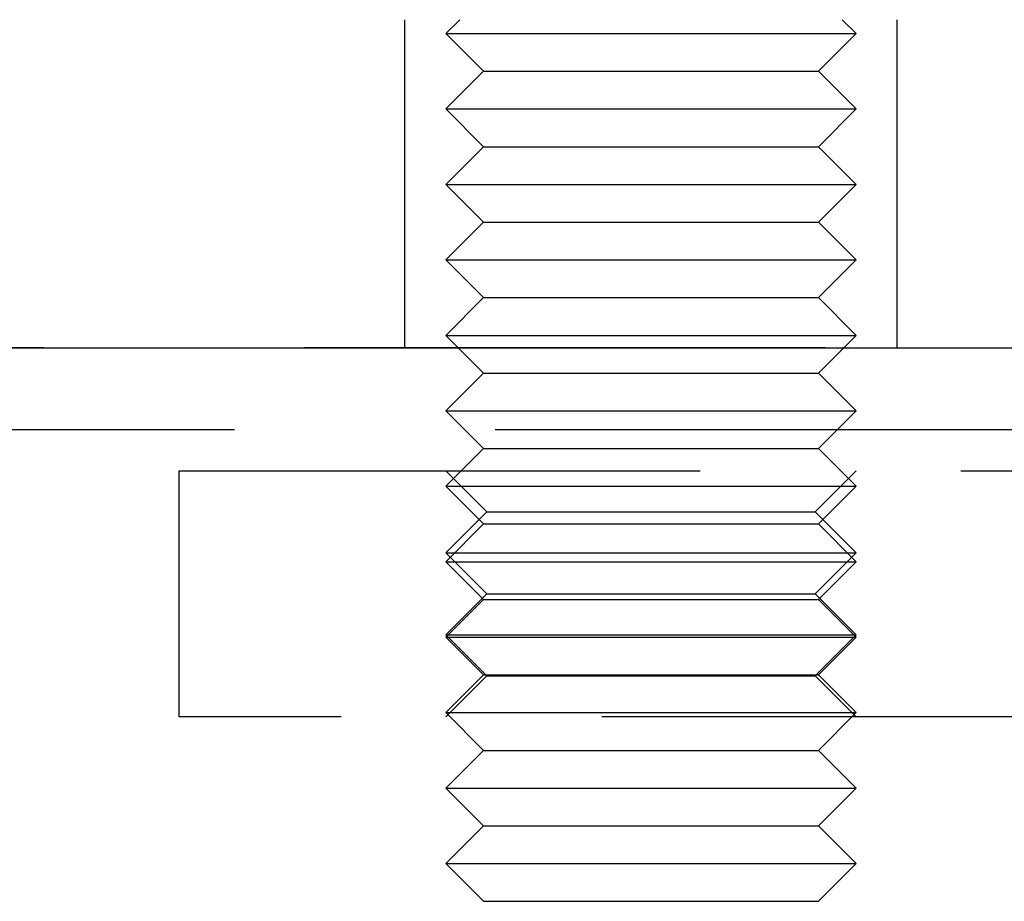
# Model space of a CAD drawing. Extents: x -3132 to -2705, y -177 to 387.
# Drawn here: x -2806 to -2782, y 279 to 301 of the extents above; entities that cross this region are included whole.
import ezdxf

# ---------------------------------------------------------------- set-up
doc = ezdxf.new("R2010")
doc.units = 0
doc.header["$LTSCALE"] = 2
doc.linetypes.add('VERDECKT', pattern=[9.525, 6.35, -3.175])
doc.layers.get('0').update_dxf_attribs({"linetype": 'CONTINUOUS'})
doc.layers.add('STEMPEL', color=3, linetype='CONTINUOUS')

# ---------------------------------------------------------------- blocks, each defined once
blk = doc.blocks.new('A$C0909053E')
at = {"color": 1, "linetype": 'VERDECKT', "extrusion": (-2e-16, 1, -2e-16)}
for p, q in [((82, 410.189), (82, 418.189)), ((83.338, 418.189), (83, 417.852)), ((92.662, 418.189), (93, 417.852)), ((94, 410.189), (94, 418.189)), ((83, 417.852), (93, 417.852)), ((83.92, 416.932), (83, 417.852)), ((92.08, 416.932), (93, 417.852)), ((83.92, 416.932), (83, 416.012)), ((83.92, 416.932), (92.08, 416.932)), ((92.08, 416.932), (93, 416.012)), ((83, 416.012), (93, 416.012)), ((83.92, 415.092), (83, 416.012)), ((92.08, 415.092), (93, 416.012)), ((83.92, 415.092), (83, 414.172)), ((83.92, 415.092), (92.08, 415.092)), ((92.08, 415.092), (93, 414.172)), ((83, 414.172), (93, 414.172)), ((83.92, 413.252), (83, 414.172)), ((92.08, 413.252), (93, 414.172)), ((83.92, 413.252), (83, 412.332)), ((83.92, 413.252), (92.08, 413.252)), ((92.08, 413.252), (93, 412.332)), ((83, 412.332), (93, 412.332)), ((83.92, 411.412), (83, 412.332)), ((92.08, 411.412), (93, 412.332)), ((83.92, 411.412), (83, 410.492)), ((83.92, 411.412), (92.08, 411.412)), ((92.08, 411.412), (93, 410.492)), ((83, 410.492), (93, 410.492)), ((83.92, 409.572), (83, 410.492)), ((92.08, 409.572), (93, 410.492)), ((60.5, 410.192), (115.5, 410.192)), ((83.92, 409.572), (83, 408.652)), ((83.92, 409.572), (92.08, 409.572)), ((92.08, 409.572), (93, 408.652)), ((83, 408.652), (93, 408.652)), ((83.92, 407.732), (83, 408.652)), ((92.08, 407.732), (93, 408.652)), ((8, 408.192), (168, 408.192)), ((83.92, 407.732), (83, 406.812)), ((83.92, 407.732), (92.08, 407.732)), ((92.08, 407.732), (93, 406.812)), ((76.5, 407.192), (99.5, 407.192)), ((76.5, 401.192), (76.5, 407.192)), ((84, 406.192), (83, 407.192)), ((92, 406.192), (93, 407.192)), ((83, 406.812), (93, 406.812)), ((83.92, 405.892), (83, 406.812)), ((92.08, 405.892), (93, 406.812)), ((84, 406.192), (83, 405.192)), ((84, 406.192), (92, 406.192)), ((92, 406.192), (93, 405.192)), ((83.92, 405.892), (83, 404.972)), ((83.92, 405.892), (92.08, 405.892)), ((92.08, 405.892), (93, 404.972)), ((83, 405.192), (93, 405.192)), ((84, 404.192), (83, 405.192)), ((92, 404.192), (93, 405.192)), ((83, 404.972), (93, 404.972)), ((83.92, 404.052), (83, 404.972)), ((92.08, 404.052), (93, 404.972)), ((84, 404.192), (83, 403.192)), ((84, 404.192), (92, 404.192)), ((92, 404.192), (93, 403.192)), ((83.92, 404.052), (83, 403.132)), ((83.92, 404.052), (92.08, 404.052)), ((92.08, 404.052), (93, 403.132)), ((83, 403.192), (93, 403.192)), ((84, 402.192), (83, 403.192)), ((83, 403.132), (93, 403.132)), ((83.92, 402.212), (83, 403.132)), ((92, 402.192), (93, 403.192)), ((92.08, 402.212), (93, 403.132)), ((83.92, 402.212), (83, 401.292)), ((84, 402.192), (83, 401.192)), ((83.92, 402.212), (92.08, 402.212)), ((84, 402.192), (92, 402.192)), ((92, 402.192), (93, 401.192)), ((92.08, 402.212), (93, 401.292)), ((99.5, 401.192), (76.5, 401.192)), ((83, 401.292), (93, 401.292)), ((83.92, 400.372), (83, 401.292)), ((92.08, 400.372), (93, 401.292)), ((83.92, 400.372), (83, 399.452)), ((83.92, 400.372), (92.08, 400.372)), ((92.08, 400.372), (93, 399.452)), ((83, 399.452), (93, 399.452)), ((83.92, 398.532), (83, 399.452)), ((92.08, 398.532), (93, 399.452)), ((83.92, 398.532), (83, 397.612)), ((83.92, 398.532), (92.08, 398.532)), ((92.08, 398.532), (93, 397.612)), ((83, 397.612), (93, 397.612)), ((83.92, 396.692), (83, 397.612)), ((92.08, 396.692), (93, 397.612)), ((83.92, 396.692), (92.08, 396.692))]:
    blk.add_line(p, q, dxfattribs=at)
at = {"extrusion": (-2e-16, 1, -2e-16)}
blk.add_line((60.5, 410.189), (115.5, 410.189), dxfattribs=at)

msp = doc.modelspace()

# ---------------------------------------------------------------- block references
at = {"layer": 'STEMPEL'}
msp.add_blockref('A$C0909053E', (-2878.418, -117.28, 53.212), dxfattribs=at)

doc.saveas('drawing.dxf')
